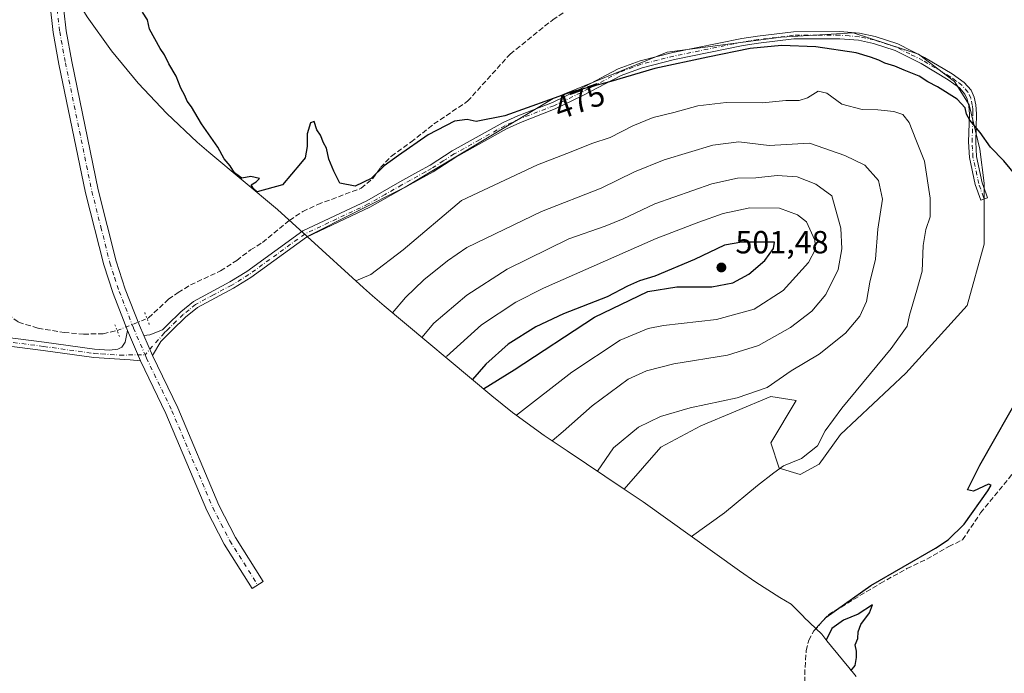
# Model space of a CAD drawing. Units: metres. Extents: x 602895 to 605312, y 4645933 to 4648254.
# Drawn here: x 603175 to 603484, y 4647884 to 4648089 of the extents above; entities that cross this region are included whole.
import ezdxf
from ezdxf.enums import TextEntityAlignment as Align

# ---------------------------------------------------------------- set-up
doc = ezdxf.new("R2010")
doc.units = ezdxf.units.M
doc.header["$MEASUREMENT"] = 0
for name, pattern in [('DGN Style 3', [2.307223458686699, 1.648016756204785, -0.6592067024819142]), ('DGN Style 4', [2.6384748266838614, 1.318413404963828, -0.6592067024819142, 0.001648016756204785, -0.6592067024819142]), ('DGN Style 5', [1.1536117293433497, 0.4944050268614355, -0.6592067024819142])]:
    doc.linetypes.add(name, pattern=pattern)
for name, color, linetype, lineweight in [('Camino Cxs', 7, 'Continuous', 0), ('Camino eje', 30, 'DGN Style 4', 13), ('Conducción de agua lineal', 4, 'DGN Style 3', 0), ('Corriente artificial lineal', 4, 'DGN Style 3', 13), ('Corriente artificial lineal oculto', 135, 'DGN Style 4', 13), ('Cultivos herbáceos CxS', 92, 'Continuous', 0), ('Curva de nivel maestra', 30, 'Continuous', 30), ('Curva de nivel normal', 30, 'Continuous', 0), ('Matorral CxS', 135, 'Continuous', 0), ('Pista no pavimentada Cxs', 111, 'Continuous', 0), ('Pista no pavimentada eje', 91, 'DGN Style 4', 0), ('Puente lineal', 2, 'DGN Style 5', 0), ('Punto de cota en terreno', 7, 'Continuous', 0), ('Rótulo de curva de nivel directora', 7, 'Continuous', 0), ('Rótulo de punto de cota en terreno', 7, 'Continuous', 0)]:
    doc.layers.add(name, color=color, linetype=linetype, lineweight=lineweight)
doc.styles.add('Style-Arial', font='txt')

# ---------------------------------------------------------------- blocks, each defined once
blk = doc.blocks.new('5PATER')
at = {"layer": 'Conducción de agua lineal', "linetype": 'Continuous', "lineweight": 0}
h = blk.add_hatch(color=51, dxfattribs=at)
edge = h.paths.add_edge_path()
edge.add_ellipse((0, 0), major_axis=(-0.1095731443231308, -0.1110710700762829), ratio=0.9994222409660322, start_angle=0, end_angle=360)

msp = doc.modelspace()

# ---------------------------------------------------------------- linework, layer by layer
at = {"layer": 'Camino Cxs', "color": 7, "linetype": 'Continuous', "lineweight": 0, "extrusion": (-0.009361139533348644, 0.02163767045270597, 0.9997220515143284), "elevation": 95404.20680687942, "flags": 128}
msp.add_lwpolyline([(-2399174.718983331, -4025227.867941413), (-2399174.718983332, -4025238.22176606)], dxfattribs=at)
at = {"layer": 'Camino Cxs', "color": 7, "linetype": 'Continuous', "lineweight": 0, "extrusion": (-0.008313993361501633, 0.01921802540238378, 0.9997807484713928), "elevation": 84789.31842130862, "flags": 128}
msp.add_lwpolyline([(-2399120.342020749, -4025507.194796064), (-2399120.342020749, -4025500.394192123)], dxfattribs=at)
at = {"layer": 'Camino Cxs', "color": 7, "linetype": 'Continuous', "lineweight": 0}
msp.add_polyline3d([(603216.8701, 4647983.460100001, 479.5004000000045), (603214.1705, 4647989.700300001, 479.357999999993), (603216.1001000004, 4647989.880100001, 479.295299999998), (603219.9901000002, 4647991.4801, 479.1581000000006), (603221.4700999996, 4647992.950099999, 479.0570000000008), (603225.7401000002, 4647997.0601, 478.8644999999961), (603229.7001, 4648000.3301, 478.6613000000071), (603241.1300999997, 4648006.450099999, 478.1119000000036), (603246.4600999998, 4648009.700099999, 477.7709999999934), (603263.9901000002, 4648022.440099999, 477.1919999999955), (603283.9501, 4648031.870100001, 476.4275000000052), (603294.3701, 4648037.800100001, 476.0388999999996), (603299.9700999996, 4648040.890100001, 475.8772000000026), (603303.7801000001, 4648043.0001, 475.7918000000063), (603310.7600999996, 4648047.4901, 475.4796000000061), (603326.6801000005, 4648056.380100001, 475.5519000000059), (603331.2200999996, 4648058.460100001, 475.2320000000037), (603342.1201, 4648062.6801, 475.1967000000004), (603350.4501, 4648066.6801, 475.0457000000025), (603362.6801000005, 4648073.1501, 474.553700000004), (603369.5701000001, 4648075.6801, 474.475900000005), (603379.8101000005, 4648078.2601, 474.3589000000065), (603401.3800999997, 4648082.670100001, 474.2400999999954), (603406.3201000001, 4648083.440099999, 474.2387000000017), (603417.5500999996, 4648084.790100001, 474.1864999999962), (603432.1300999997, 4648084.870100001, 473.9121000000014), (603438.2600999996, 4648084.3301, 473.8481000000029), (603443.1501000002, 4648083.300100001, 473.795499999993), (603450.2801000001, 4648080.9801, 473.8159000000014), (603458.6201, 4648076.7601, 473.8276999999944), (603467.2801000001, 4648071.6601, 473.8681999999972), (603471.0301000001, 4648068.9101, 473.9355999999971), (603473.1601, 4648066.530099999, 474.0007999999943), (603474.1201, 4648064.340100001, 474.1677999999956), (603474.6700999998, 4648061.9301, 474.3533000000025), (603474.8901000004, 4648059.050100001, 474.5622000000003), (603474.6201, 4648050.3201, 475.2139000000025), (603474.8800999997, 4648045.720100001, 475.5121999999974), (603476.6501000002, 4648037.540100001, 475.8549000000058), (603477.8601000002, 4648034.040100001, 475.8824000000022), (603478.3000999996, 4648032.7501, 475.9229999999953), (603476.1801000005, 4648032.020099999, 476.3173999999999), (603474.4901000002, 4648036.9301, 476.2832000000053), (603472.6501000002, 4648045.420100001, 475.8306000000011), (603472.3701, 4648050.290100001, 475.4955000000046), (603472.6401000004, 4648059.0001, 474.8276999999944), (603472.4501, 4648061.590100001, 474.6345000000001), (603471.9801000003, 4648063.640100001, 474.4844000000012), (603471.2500999998, 4648065.300100001, 474.3625000000029), (603469.5100999996, 4648067.2401, 474.2816000000021), (603466.0401, 4648069.790100001, 474.2488000000012), (603457.5401, 4648074.800100001, 474.1937000000034), (603449.4200999998, 4648078.9001, 474.1970000000001), (603442.5701000001, 4648081.130100001, 474.2669000000024), (603437.9301000005, 4648082.110099999, 474.2871000000014), (603432.0401, 4648082.620100001, 474.2124999999942), (603417.6901000004, 4648082.550100001, 474.5751000000019), (603406.6201, 4648081.220100001, 474.9622999999993), (603401.7701000003, 4648080.470100001, 475.0663999999961), (603380.3101000005, 4648076.0701, 475.0736000000034), (603370.2301000003, 4648073.540100001, 474.8527000000031), (603363.5900999998, 4648071.100099999, 475.1229000000022), (603351.4600999998, 4648064.6801, 475.5010000000038), (603343.0100999996, 4648060.620100001, 475.8546999999963), (603332.0900999998, 4648056.390100001, 475.9260000000068), (603327.6901000004, 4648054.380100001, 476.5718000000052), (603311.9101, 4648045.5601, 475.9858999999997), (603304.7301000003, 4648040.950099999, 476.321100000001), (603295.4401000004, 4648035.840100001, 476.2416999999987), (603284.9801000003, 4648029.880100001, 476.6662000000069), (603265.1401000004, 4648020.5101, 477.3769999999931), (603247.7100999998, 4648007.8301, 478.0475000000006), (603242.2500999998, 4648004.5001, 478.3675999999978), (603230.9501, 4647998.460100001, 478.8503999999957), (603227.2401000002, 4647995.390100001, 478.9881000000024), (603223.0401, 4647991.340100001, 479.1581000000006), (603221.1300999997, 4647989.460100001, 479.2562999999937), (603219.4901000002, 4647987.840100001, 479.3503999999957)], close=True, dxfattribs=at)
for points in [[(603214.1705, 4647989.700300001, 479.357999999993), (603216.1001000004, 4647989.880100001, 479.295299999998), (603219.9901000002, 4647991.4801, 479.1581000000006), (603221.4700999996, 4647992.950099999, 479.0570000000008), (603225.7401000002, 4647997.0601, 478.8644999999961), (603229.7001, 4648000.3301, 478.6613000000071), (603241.1300999997, 4648006.450099999, 478.1119000000036), (603246.4600999998, 4648009.700099999, 477.7709999999934), (603263.9901000002, 4648022.440099999, 477.1919999999955), (603283.9501, 4648031.870100001, 476.4275000000052), (603294.3701, 4648037.800100001, 476.0388999999996), (603299.9700999996, 4648040.890100001, 475.8772000000026), (603303.7801000001, 4648043.0001, 475.7918000000063), (603310.7600999996, 4648047.4901, 475.4796000000061), (603326.6801000005, 4648056.380100001, 475.5519000000059), (603331.2200999996, 4648058.460100001, 475.2320000000037), (603342.1201, 4648062.6801, 475.1967000000004), (603350.4501, 4648066.6801, 475.0457000000025), (603362.6801000005, 4648073.1501, 474.553700000004), (603369.5701000001, 4648075.6801, 474.475900000005), (603379.8101000005, 4648078.2601, 474.3589000000065), (603401.3800999997, 4648082.670100001, 474.2400999999954), (603406.3201000001, 4648083.440099999, 474.2387000000017), (603417.5500999996, 4648084.790100001, 474.1864999999962), (603432.1300999997, 4648084.870100001, 473.9121000000014), (603438.2600999996, 4648084.3301, 473.8481000000029), (603443.1501000002, 4648083.300100001, 473.795499999993), (603450.2801000001, 4648080.9801, 473.8159000000014), (603458.6201, 4648076.7601, 473.8276999999944), (603467.2801000001, 4648071.6601, 473.8681999999972), (603471.0301000001, 4648068.9101, 473.9355999999971), (603473.1601, 4648066.530099999, 474.0007999999943), (603474.1201, 4648064.340100001, 474.1677999999956), (603474.6700999998, 4648061.9301, 474.3533000000025), (603474.8901000004, 4648059.050100001, 474.5622000000003), (603474.6201, 4648050.3201, 475.2139000000025), (603474.8800999997, 4648045.720100001, 475.5121999999974), (603476.6501000002, 4648037.540100001, 475.8549000000058), (603477.8601000002, 4648034.040100001, 475.8824000000022), (603478.3000999996, 4648032.7501, 475.9229999999953), (603476.1801000005, 4648032.020099999, 476.3173999999999), (603474.4901000002, 4648036.9301, 476.2832000000053), (603472.6501000002, 4648045.420100001, 475.8306000000011), (603472.3701, 4648050.290100001, 475.4955000000046), (603472.6401000004, 4648059.0001, 474.8276999999944), (603472.4501, 4648061.590100001, 474.6345000000001), (603471.9801000003, 4648063.640100001, 474.4844000000012), (603471.2500999998, 4648065.300100001, 474.3625000000029), (603469.5100999996, 4648067.2401, 474.2816000000021), (603466.0401, 4648069.790100001, 474.2488000000012), (603457.5401, 4648074.800100001, 474.1937000000034), (603449.4200999998, 4648078.9001, 474.1970000000001), (603442.5701000001, 4648081.130100001, 474.2669000000024), (603437.9301000005, 4648082.110099999, 474.2871000000014), (603432.0401, 4648082.620100001, 474.2124999999942), (603417.6901000004, 4648082.550100001, 474.5751000000019), (603406.6201, 4648081.220100001, 474.9622999999993), (603401.7701000003, 4648080.470100001, 475.0663999999961), (603380.3101000005, 4648076.0701, 475.0736000000034), (603370.2301000003, 4648073.540100001, 474.8527000000031), (603363.5900999998, 4648071.100099999, 475.1229000000022), (603351.4600999998, 4648064.6801, 475.5010000000038), (603343.0100999996, 4648060.620100001, 475.8546999999963), (603332.0900999998, 4648056.390100001, 475.9260000000068), (603327.6901000004, 4648054.380100001, 476.5718000000052), (603311.9101, 4648045.5601, 475.9858999999997), (603304.7301000003, 4648040.950099999, 476.321100000001), (603295.4401000004, 4648035.840100001, 476.2416999999987), (603284.9801000003, 4648029.880100001, 476.6662000000069), (603265.1401000004, 4648020.5101, 477.3769999999931), (603247.7100999998, 4648007.8301, 478.0475000000006), (603242.2500999998, 4648004.5001, 478.3675999999978), (603230.9501, 4647998.460100001, 478.8503999999957), (603227.2401000002, 4647995.390100001, 478.9881000000024), (603223.0401, 4647991.340100001, 479.1581000000006), (603221.1300999997, 4647989.460100001, 479.2562999999937), (603219.4901000002, 4647987.840100001, 479.3503999999957), (603216.8701, 4647983.460100001, 479.5004000000045)], [(603170.7600999996, 4647989.1601, 481.9513000000007), (603182.9901000002, 4647987.590100001, 480.9443000000028), (603198.7701000003, 4647985.4001, 479.9042999999947), (603203.4001000002, 4647985.100099999, 479.7050000000018), (603206.0401, 4647985.470100001, 479.6456000000035), (603207.3000999996, 4647986.0601, 479.6080999999977), (603208.3000999996, 4647987.620100001, 479.5541999999987), (603209.0401, 4647991.2501, 479.3610999999946), (603213.1501000002, 4647981.7501, 479.6052000000054), (603209.9200999998, 4647982.030099999, 479.6451999999991), (603198.5001999997, 4647982.7601, 479.9634999999981), (603182.6402000004, 4647984.960100001, 480.9550000000018), (603170.4301000005, 4647986.530099999, 481.9085999999952)], [(603170.7600999996, 4647989.1601, 481.9513000000007), (603182.9901000002, 4647987.590100001, 480.9443000000028), (603198.7701000003, 4647985.4001, 479.9042999999947), (603203.4001000002, 4647985.100099999, 479.7050000000018), (603206.0401, 4647985.470100001, 479.6456000000035), (603207.3000999996, 4647986.0601, 479.6080999999977), (603208.3000999996, 4647987.620100001, 479.5541999999987), (603209.0401, 4647991.2501, 479.3610999999946)], [(603213.1501000002, 4647981.7501, 479.6052000000054), (603209.9200999998, 4647982.030099999, 479.6451999999991), (603198.5001999997, 4647982.7601, 479.9634999999981), (603182.6402000004, 4647984.960100001, 480.9550000000018), (603170.4301000005, 4647986.530099999, 481.9085999999952)]]:
    msp.add_polyline3d(points, dxfattribs=at)
at = {"layer": 'Camino eje', "color": 30, "linetype": 'DGN Style 4', "lineweight": 13}
for points in [[(603477.2401000002, 4648032.3851, 476.0629000000045), (603477.0201000003, 4648033.030099999, 476.0733000000037), (603476.1750999996, 4648035.485099999, 476.0829999999987), (603475.5701000001, 4648037.235099999, 476.0660999999964), (603473.7651000004, 4648045.5701, 475.6705999999977), (603473.6250999998, 4648048.005100001, 475.5026999999973), (603473.4951, 4648050.3051, 475.3456000000006), (603473.7651000004, 4648059.0251, 474.6949000000022), (603473.6700999998, 4648060.3201, 474.599000000002), (603473.5601000005, 4648061.7601, 474.492499999993), (603473.0500999996, 4648063.9901, 474.3111000000063), (603472.2050999999, 4648065.915100001, 474.1622000000062), (603470.2701000003, 4648068.075099999, 474.0969000000041), (603468.3951000003, 4648069.450099999, 474.0957000000053), (603466.6601, 4648070.725099999, 474.0555000000023), (603458.0800999999, 4648075.780099999, 474.0059000000037), (603454.0201000003, 4648077.8301, 474.0212999999931), (603449.8501000004, 4648079.940099999, 474.0032000000065), (603442.8601000002, 4648082.215100001, 473.9676000000036), (603438.0950999996, 4648083.220100001, 473.9893000000012), (603435.0301000001, 4648083.4901, 474.0286000000052), (603432.0850999998, 4648083.745100001, 474.0620000000054), (603424.9101, 4648083.710100001, 474.3334999999934), (603417.6201, 4648083.670100001, 474.3803000000044), (603406.4700999996, 4648082.3301, 474.440499999997), (603404.0450999998, 4648081.9551, 474.5522999999957), (603401.5751, 4648081.5701, 474.6252999999998), (603390.7901, 4648079.3651, 474.5671000000002), (603380.0601000005, 4648077.165100001, 474.6021000000038), (603375.0201000003, 4648075.9001, 474.7479000000022), (603369.9001000002, 4648074.610099999, 474.6612000000023), (603363.1350999996, 4648072.1251, 474.7599000000046), (603350.9550999999, 4648065.6801, 475.2681000000011), (603342.5651000004, 4648061.6501, 475.5065000000032), (603331.6551000001, 4648057.425100001, 475.4143999999943), (603329.4550999999, 4648056.420100001, 475.747000000003), (603327.1851000005, 4648055.380100001, 476.0466000000015), (603319.2251000004, 4648050.9351, 475.6633000000002), (603311.3350999998, 4648046.5251, 475.7241000000067), (603307.9451000001, 4648044.345100001, 475.9406000000017), (603304.2550999997, 4648041.975099999, 476.0065000000032), (603302.3501000004, 4648040.920100001, 475.9219000000012), (603297.7050999999, 4648038.3651, 475.9902000000002), (603294.9051000001, 4648036.8201, 476.126099999994), (603289.6951000001, 4648033.8551, 476.2963000000018), (603284.4650999998, 4648030.8751, 476.5400999999983), (603264.5651000004, 4648021.475099999, 477.2780999999959), (603255.8000999996, 4648015.1051, 477.501099999994), (603247.0850999998, 4648008.765100001, 477.909799999994), (603241.6901000004, 4648005.475099999, 478.2379999999976), (603236.0401, 4648002.4551, 478.5380000000005), (603230.3251, 4647999.395099999, 478.7544999999955), (603228.3450999996, 4647997.7601, 478.8644999999961), (603226.4901000002, 4647996.225099999, 478.9268000000012), (603224.3551000003, 4647994.170100001, 479.0148999999947), (603222.2550999997, 4647992.145099999, 479.1098999999958), (603221.5151000004, 4647991.4101, 479.1526000000013), (603220.5601000005, 4647990.470100001, 479.2072000000044), (603214.5549, 4647983.6569, 479.5519999999961)], [(603170.5950999996, 4647987.845100001, 481.923299999995), (603182.8151000004, 4647986.2751, 480.9505999999965), (603198.6350999996, 4647984.0801, 479.934500000003), (603200.9501, 4647983.9301, 479.8292999999976), (603206.6601, 4647983.565099999, 479.6818000000058), (603214.5549, 4647983.6569, 479.5519999999961)]]:
    msp.add_polyline3d(points, dxfattribs=at)
at = {"layer": 'Corriente artificial lineal', "color": 4, "linetype": 'DGN Style 3', "lineweight": 13}
for points in [[(603215.1870999997, 4647995.014900001, 478.6873000000051), (603215.6601, 4647995.210100001, 478.5994000000064), (603221.9401000004, 4648001.030099999, 477.7051999999967), (603224.9101, 4648003.140100001, 477.6731), (603228.7801000001, 4648005.5101, 477.5381000000052), (603238.1801000005, 4648009.920100001, 477.1132999999973), (603243.3000999996, 4648013.1801, 476.8990000000049), (603247.5800999999, 4648016.5101, 476.5421999999963), (603251.2901, 4648018.770099999, 476.0825999999943), (603259.7600999996, 4648025.7401, 475.6392999999953), (603263.9600999998, 4648028.520099999, 475.5812000000006), (603268.6101000002, 4648030.710100001, 475.5751000000019), (603282.2401000002, 4648035.8101, 475.1153999999952), (603285.9101, 4648038.890100001, 474.9588999999978), (603288.3000999996, 4648042.2601, 474.6542000000045), (603291.6801000005, 4648045.860099999, 474.5620000000054), (603297.8101000005, 4648050.2301, 474.5268000000069), (603305.0000999998, 4648055.920100001, 474.298299999995), (603315.5100999996, 4648063.0101, 473.9250999999931), (603328.8800999997, 4648077.8201, 472.9611000000005), (603342.1901000004, 4648088.530099999, 472.4401000000071), (603349.2301000003, 4648093.220100001, 472.3660999999993)], [(603156.6101000002, 4648000.7401, 482.8525999999983), (603161.5800999999, 4648000.920100001, 482.8303000000015), (603164.1801000005, 4648000.5101, 482.6784000000043), (603167.8901000004, 4647999.020099999, 482.3983000000007), (603174.9801000003, 4647993.850099999, 481.570000000007), (603181.0601000005, 4647991.9801, 480.8570999999939), (603189.1901000004, 4647990.640100001, 480.405700000003), (603195.3101000005, 4647990.1501, 480.1293000000006), (603201.4401000004, 4647990.210100001, 479.5252000000037), (603205.8245000001, 4647991.241699999, 479.272299999997)], [(603421.1001000004, 4647876.590100001, 475.6340999999957), (603421.1801000005, 4647885.800100001, 476.1404000000039), (603421.5401, 4647891.040100001, 476.4434999999939), (603422.3300999999, 4647894.270099999, 476.5017999999982), (603423.9401000004, 4647897.190099999, 476.3423000000039), (603428.5000999998, 4647902.300100001, 476.3080999999948), (603444.7401000002, 4647912.0801, 475.6864999999962), (603453.0800999999, 4647916.720100001, 475.5442000000039), (603459.3000999996, 4647919.670100001, 475.1252999999998), (603466.1901000004, 4647923.610099999, 474.8739999999962), (603470.5100999996, 4647925.7501, 474.6812999999966), (603476.1601, 4647934.1601, 474.6416000000027), (603487.2100999998, 4647947.640100001, 474.5829999999987)]]:
    msp.add_polyline3d(points, dxfattribs=at)
at = {"layer": 'Corriente artificial lineal oculto', "color": 135, "linetype": 'DGN Style 4', "lineweight": 13, "extrusion": (-0.3543721133487915, 0.911611768684027, 0.208289194336844), "elevation": 4023504.021102874, "flags": 128}
msp.add_lwpolyline([(-2246274.918122017, -856355.3372972611), (-2246276.151970279, -856355.3957799452), (-2246285.011674237, -856355.9354156215)], dxfattribs=at)
at = {"layer": 'Cultivos herbáceos CxS', "color": 92, "linetype": 'Continuous', "lineweight": 0}
for points in [[(603156.3466999996, 4648146.113299999, 479.0706999999966), (603181.2021000005, 4648115.605699999, 478.1408999999985), (603187.9127000002, 4648103.516100001, 477.9262000000017), (603189.5749000004, 4648100.5801, 477.7127000000037), (603196.4861000003, 4648089.4661, 477.0834000000032), (603204.1092999997, 4648078.8277, 476.6215999999986), (603212.4121000003, 4648068.710899999, 476.0757000000012), (603221.3586999997, 4648059.158700001, 476.1193000000058), (603230.9108999996, 4648050.212099999, 475.8429999999935), (603234.5481000004, 4648047.0987, 475.6276999999973), (603255.9935, 4648029.181299999, 475.0460000000021), (603265.3189000003, 4648020.684699999, 477.0518000000012)], [(603437.2357000001, 4647882.9967, 474.820200000002), (603436.3421, 4647883.9509, 474.8476999999984), (603428.0393000003, 4647894.067700001, 475.4317000000011), (603426.4436999997, 4647896.176100001, 475.7972000000009), (603420.8586999997, 4647901.548699999, 476.8910000000033), (603420.7917, 4647901.615700001, 476.8965000000026), (603416.8627000004, 4647905.5485, 477.1733999999997), (603413.3174999999, 4647907.695499999, 477.2810999999929), (603405.8059, 4647912.476100001, 477.8000999999931), (603400.6914999997, 4647916.0097, 478.3135000000038), (603370.4817000004, 4647937.582900001, 482.0553999999975), (603364.5752999998, 4647941.566099999, 483.2498000000051), (603376.0411, 4647954.758099999, 483.6478000000062), (603388.6089000005, 4647961.3727, 483.9198000000034), (603410.4369000001, 4647970.633099999, 484.8831999999966), (603418.3744999999, 4647969.3101, 483.293399999995), (603410.4369000001, 4647956.080900001, 482.1015999999945), (603413.0828999998, 4647948.1435, 480.5721999999951), (603419.6974999999, 4647946.1591, 479.5696000000025), (603425.6505000005, 4647949.4663, 479.4107999999979), (603432.2651000004, 4647958.726700001, 479.3622999999934), (603452.7704999996, 4647977.9091, 478.2513999999938), (603471.9527000004, 4647999.0759, 477.203999999998), (603477.2445, 4648018.258099999, 476.8003000000026), (603477.2445, 4648037.440500001, 475.8315000000002), (603475.9215000002, 4648048.0239, 475.289300000004), (603472.6142999995, 4648061.9145, 474.5179000000062), (603467.9839000005, 4648069.190500001, 473.9768999999943), (603456.7390999999, 4648077.7895, 473.7057000000059), (603436.2339000005, 4648084.404100001, 473.6879999999946), (603413.7443000004, 4648083.0811, 474.0766000000004), (603378.0255000005, 4648078.4509, 473.9793999999966), (603342.3066999996, 4648063.8989, 474.7954000000027), (603296.0044999998, 4648036.117500001, 476.0255000000034), (603265.3189000003, 4648020.684699999, 477.0518000000012), (603255.9935, 4648029.181299999, 475.0460000000021), (603234.5481000004, 4648047.0987, 475.6276999999973), (603230.9108999996, 4648050.212099999, 475.8429999999935), (603221.3586999997, 4648059.158700001, 476.1193000000058), (603212.4121000003, 4648068.710899999, 476.0757000000012), (603204.1092999997, 4648078.8277, 476.6215999999986), (603196.4861000003, 4648089.4661, 477.0834000000032)], [(603364.5752999998, 4647941.566099999, 483.2498000000051), (603376.0411, 4647954.758099999, 483.6478000000062), (603388.6089000005, 4647961.3727, 483.9198000000034), (603410.4369000001, 4647970.633099999, 484.8831999999966), (603418.3744999999, 4647969.3101, 483.293399999995), (603410.4369000001, 4647956.080900001, 482.1015999999945), (603413.0828999998, 4647948.1435, 480.5721999999951), (603419.6974999999, 4647946.1591, 479.5696000000025), (603425.6505000005, 4647949.4663, 479.4107999999979), (603432.2651000004, 4647958.726700001, 479.3622999999934), (603452.7704999996, 4647977.9091, 478.2513999999938), (603471.9527000004, 4647999.0759, 477.203999999998), (603477.2445, 4648018.258099999, 476.8003000000026), (603477.2445, 4648037.440500001, 475.8315000000002), (603475.9215000002, 4648048.0239, 475.289300000004), (603472.6142999995, 4648061.9145, 474.5179000000062), (603467.9839000005, 4648069.190500001, 473.9768999999943), (603456.7390999999, 4648077.7895, 473.7057000000059), (603436.2339000005, 4648084.404100001, 473.6879999999946), (603413.7443000004, 4648083.0811, 474.0766000000004), (603378.0255000005, 4648078.4509, 473.9793999999966), (603342.3066999996, 4648063.8989, 474.7954000000027), (603296.0044999998, 4648036.117500001, 476.0255000000034), (603265.3189000003, 4648020.684699999, 477.0518000000012)], [(603364.5752999998, 4647941.566099999, 483.2498000000051), (603370.4817000004, 4647937.582900001, 482.0553999999975), (603400.6914999997, 4647916.0097, 478.3135000000038), (603405.8059, 4647912.476100001, 477.8000999999931), (603413.3174999999, 4647907.695499999, 477.2810999999929), (603416.8627000004, 4647905.5485, 477.1733999999997), (603420.7917, 4647901.615700001, 476.8965000000026), (603420.8586999997, 4647901.548699999, 476.8910000000033), (603426.4436999997, 4647896.176100001, 475.7972000000009), (603428.0393000003, 4647894.067700001, 475.4317000000011), (603436.3421, 4647883.9509, 474.8476999999984), (603437.2357000001, 4647882.9967, 474.820200000002)]]:
    msp.add_polyline3d(points, dxfattribs=at)
at = {"layer": 'Curva de nivel maestra', "color": 30, "linetype": 'Continuous', "lineweight": 30, "flags": 128}
for points, elevation in [([(603488.8200000003, 4648037.840100001), (603483.4199999999, 4648044.360099999), (603479.2800000003, 4648048.640100001), (603475.9699999997, 4648053.2501), (603472.8200000003, 4648057.110099999), (603471.7199999997, 4648059.0101), (603471.3300000001, 4648060.950099999), (603468.8399999999, 4648063.700099999), (603462.6699999999, 4648067.5801), (603459.6399999997, 4648069.1601), (603456.9600000001, 4648070.920100001), (603452.2400000002, 4648072.720100001), (603449.2599999999, 4648074.0001), (603446.1399999997, 4648074.960100001), (603444.2599999999, 4648075.890100001), (603441.6500000004, 4648076.790100001), (603437.2400000002, 4648078.1801), (603424.5999999996, 4648080.100099999), (603413.7800000003, 4648080.530099999), (603403.9600000001, 4648079.550100001), (603390.7400000002, 4648076.8101), (603374.1900000004, 4648073.280099999), (603360.3499999996, 4648069.220100001), (603348.1799999997, 4648065.970100001), (603327.1699999999, 4648058.520099999), (603318.2400000002, 4648056.690099999), (603315.3799999999, 4648057.3101), (603311.4000000004, 4648056.8301), (603303.2000000002, 4648052.4901), (603293.9100000003, 4648046.0101), (603289.4199999999, 4648042.850099999), (603285.4000000004, 4648038.860099999), (603280.3600000005, 4648036.4001), (603275.5300000003, 4648037.420100001), (603273.6900000004, 4648041.110099999), (603272.0599999996, 4648044.940099999), (603271.4100000003, 4648048.350099999), (603270.4100000003, 4648050.030099999), (603269.4900000002, 4648052.450099999), (603268.3899999997, 4648054.100099999), (603267.5199999996, 4648056.6801), (603266.3899999997, 4648056.3101), (603265.2699999996, 4648052.880100001), (603265.3200000003, 4648048.880100001), (603264.6399999997, 4648045.3101), (603263.2699999996, 4648043.5601), (603257.5899999999, 4648036.880100001), (603249.6399999997, 4648034.640100001), (603248.4400000004, 4648035.800100001), (603247.8099999996, 4648036.860099999), (603249.3600000005, 4648037.790100001), (603250.4199999999, 4648038.8201), (603247.6299999999, 4648039.470100001), (603244.9000000004, 4648038.9301), (603242.5800000001, 4648040.590100001), (603241.1600000003, 4648042.8101), (603239.3200000003, 4648045.020099999), (603237.3799999999, 4648048.710100001), (603232.2699999996, 4648056.0001), (603229.0800000001, 4648061.3101), (603227.75, 4648063.050100001), (603227.0700000003, 4648064.860099999), (603225.7300000006, 4648067.1601), (603224.3399999999, 4648070.880100001), (603221.9600000001, 4648074.7401), (603220.6600000003, 4648077.600099999), (603219.3300000001, 4648079.550100001), (603215.9400000004, 4648085.5701), (603215.29, 4648088.540100001), (603213.7999999998, 4648090.9001)], 475), ([(603320.4800000006, 4647973.0101), (603330.0999999996, 4647978.950099999), (603355.2599999999, 4647995.460100001), (603371.9600000001, 4648003.4301), (603381.0199999996, 4648004.890100001), (603391.9600000001, 4648004.9101), (603398.5999999996, 4648006.1801), (603403.6100000005, 4648008.950099999), (603408.5700000003, 4648013.190099999), (603411.2699999996, 4648016.9001), (603411.6299999999, 4648018.9101), (603401.3899999997, 4648018.950099999), (603395.9400000004, 4648017.9901), (603386.5800000001, 4648013.540100001), (603374.1699999999, 4648008.3101), (603369.3200000003, 4648006.8301), (603365.5899999999, 4648005.170100001), (603359.2599999999, 4648001.800100001), (603345.5700000003, 4647996.460100001), (603336.8600000005, 4647992.370100001), (603328.2400000002, 4647986.950099999), (603321.2599999999, 4647980.770099999), (603317.04, 4647975.890100001)], 500), ([(603424.5800000001, 4647897.970100001), (603427.7999999998, 4647901.530099999), (603441.75, 4647911.460100001), (603462, 4647923.170100001), (603466.04, 4647925.7601), (603470.9699999997, 4647930.640100001), (603478.4000000004, 4647941.100099999), (603479.4299999997, 4647942.860099999), (603478.5999999996, 4647943.170100001), (603473.8799999999, 4647940.9801), (603472.0599999996, 4647941.340100001), (603475.8799999999, 4647949.110099999), (603489.5499999998, 4647973.100099999)], 475), ([(603435.5700000003, 4647884.770099999), (603436.8499999996, 4647886.390100001), (603437.2699999996, 4647888.880100001), (603437.3200000003, 4647890.880100001), (603436.8799999999, 4647892.880100001), (603437.7100000001, 4647894.880100001), (603437.7699999996, 4647896.880100001), (603438.6500000004, 4647899.210100001), (603441.3700000001, 4647902.890100001), (603442.3099999996, 4647905.390100001), (603437.8499999996, 4647902.4301), (603433.1900000004, 4647900.630100001), (603429.5899999999, 4647897.960100001), (603427.8300000001, 4647894.3301)], 475)]:
    msp.add_lwpolyline(points, dxfattribs=dict(at, elevation=elevation))
at = {"layer": 'Curva de nivel normal', "color": 30, "linetype": 'Continuous', "lineweight": 0, "flags": 128}
for points, elevation in [([(603385.5999999996, 4647926.780099999), (603395.9299999997, 4647934.220100001), (603406.3099999996, 4647942.7501), (603411.4299999997, 4647946.7301), (603414.4400000004, 4647948.880100001), (603420.1299999999, 4647951.210100001), (603425.0599999996, 4647955.130100001), (603427.5300000003, 4647959.890100001), (603432.6600000003, 4647966.9001), (603448.1699999999, 4647985.600099999), (603453.1299999999, 4647992.620100001), (603453.9299999997, 4647996.100099999), (603456.2199999997, 4648003.850099999), (603457.8499999996, 4648009.880100001), (603458.1699999999, 4648017.880100001), (603458.9900000002, 4648022.880100001), (603460.3099999996, 4648026.880100001), (603460.3700000001, 4648032.7401), (603458.5700000003, 4648044.3101), (603455.8899999997, 4648051.110099999), (603453.8099999996, 4648056.420100001), (603451.7699999996, 4648058.880100001), (603448.9699999997, 4648059.780099999), (603443.9299999997, 4648060.360099999), (603439.0599999996, 4648060.440099999), (603432.75, 4648062.140100001), (603428.0599999996, 4648065.5601), (603425.2699999996, 4648066.2401), (603421.9600000001, 4648064.100099999), (603419.3700000001, 4648063.2301), (603415.1900000004, 4648063.2401), (603407.8499999996, 4648062.5701), (603396.5, 4648062.600099999), (603387.6500000004, 4648061.590100001), (603380.1200000001, 4648059.460100001), (603373.6399999997, 4648057.9301), (603367.2599999999, 4648055.3301), (603360.1500000004, 4648051.670100001), (603354.4900000002, 4648049.780099999), (603348, 4648047.1801), (603337.4800000006, 4648043.0801), (603313.5899999999, 4648031.9801), (603295.4199999999, 4648016.540100001), (603285.2599999999, 4648008.8301), (603280.5300000003, 4648006.8201)], 480), ([(603356.2400000002, 4647947.1801), (603361.2699999996, 4647954.4901), (603369.0899999999, 4647960.9801), (603375.9199999999, 4647964.350099999), (603385.2599999999, 4647967.020099999), (603399.9199999999, 4647970.170100001), (603409.3700000001, 4647973.420100001), (603416.8200000003, 4647978.610099999), (603425.5999999996, 4647983.8301), (603433.8700000001, 4647990.470100001), (603438.3600000005, 4647995.780099999), (603440.4000000004, 4648000.350099999), (603441.4600000001, 4648006.4001), (603443.2699999996, 4648013.550100001), (603444, 4648022.950099999), (603445.4500000002, 4648032.390100001), (603444.2300000006, 4648038.1801), (603439.9299999997, 4648043.020099999), (603433.6399999997, 4648046.0801), (603422.5800000001, 4648049.860099999), (603409.9299999997, 4648049.1801), (603400.4800000006, 4648050.280099999), (603392.3300000001, 4648049.2601), (603377.0999999996, 4648044.720100001), (603367.7599999999, 4648040.920100001), (603357.4100000003, 4648035.790100001), (603338.6699999999, 4648028.5101), (603315.3399999999, 4648017.2301), (603309.2599999999, 4648013.100099999), (603301.8799999999, 4648007.140100001), (603296.0800000001, 4648001.590100001), (603292.0800000001, 4647996.7501)], 485), ([(603342.0499999998, 4647956.7501), (603345.4900000002, 4647959.630100001), (603354.5, 4647967.690099999), (603365.8300000001, 4647976.0701), (603371.54, 4647978.630100001), (603380.1399999997, 4647980.880100001), (603396.9199999999, 4647983.540100001), (603406.5999999996, 4647986.5801), (603416.5999999996, 4647992.190099999), (603423.2699999996, 4647997.340100001), (603427.7000000002, 4648002.5801), (603431.5499999998, 4648010.360099999), (603432.7300000006, 4648016.880100001), (603432.3799999999, 4648023.340100001), (603429.5999999996, 4648033.4301), (603424.6100000005, 4648037.090100001), (603418.7199999997, 4648039.380100001), (603412.4900000002, 4648039.770099999), (603405.75, 4648039.030099999), (603400.0199999996, 4648038.970100001), (603391.9900000002, 4648037.200099999), (603374.1799999997, 4648030.970100001), (603364.2599999999, 4648026.1801), (603358.5899999999, 4648023.9001), (603347.2599999999, 4648019.9801), (603327.9400000004, 4648010.4901), (603315.3399999999, 4648002.340100001), (603304.9400000004, 4647993.5101), (603301.25, 4647989.0801)], 490), ([(603330.8300000001, 4647964.720100001), (603348.2000000002, 4647978.2501), (603363.3399999999, 4647988.2601), (603372.0899999999, 4647991.850099999), (603376.8899999997, 4647992.880100001), (603393.5199999996, 4647994.6801), (603405.2699999996, 4647997.9301), (603414.3499999996, 4648003.8301), (603422.2199999997, 4648012.520099999), (603424.4900000002, 4648016.710100001), (603424.25, 4648019.550100001), (603421.5999999996, 4648025.3101), (603418.8300000001, 4648027.520099999), (603413.2300000006, 4648029.550100001), (603403.9299999997, 4648029.630100001), (603395.5999999996, 4648027.940099999), (603387.9299999997, 4648025.1601), (603374.5999999996, 4648020.0601), (603339.2599999999, 4648004.5101), (603330.6200000001, 4648000.090100001), (603319.9199999999, 4647993.050100001), (603308.9199999999, 4647983.1601)], 495)]:
    msp.add_lwpolyline(points, dxfattribs=dict(at, elevation=elevation))
at = {"layer": 'Matorral CxS', "color": 135, "linetype": 'Continuous', "lineweight": 0}
msp.add_polyline3d([(603364.5752999998, 4647941.566099999, 483.2498000000051), (603346.7061000001, 4647953.6173, 488.9116000000067), (603339.5625, 4647958.4351, 491.9922999999981), (603329.6376999998, 4647965.579299999, 496.7133000000031), (603323.1117000004, 4647970.8073, 499.5766000000004), (603289.3916999997, 4647998.997300001, 483.2212), (603285.8009000003, 4648002.072100001, 481.7090999999928), (603282.9720999999, 4648004.6007, 480.3739999999962), (603265.3189000003, 4648020.684699999, 477.0518000000012), (603296.0044999998, 4648036.117500001, 476.0255000000034), (603342.3066999996, 4648063.8989, 474.7954000000027), (603378.0255000005, 4648078.4509, 473.9793999999966), (603413.7443000004, 4648083.0811, 474.0766000000004), (603436.2339000005, 4648084.404100001, 473.6879999999946), (603456.7390999999, 4648077.7895, 473.7057000000059), (603467.9839000005, 4648069.190500001, 473.9768999999943), (603472.6142999995, 4648061.9145, 474.5179000000062), (603475.9215000002, 4648048.0239, 475.289300000004), (603477.2445, 4648037.440500001, 475.8315000000002), (603477.2445, 4648018.258099999, 476.8003000000026), (603471.9527000004, 4647999.0759, 477.203999999998), (603452.7704999996, 4647977.9091, 478.2513999999938), (603432.2651000004, 4647958.726700001, 479.3622999999934), (603425.6505000005, 4647949.4663, 479.4107999999979), (603419.6974999999, 4647946.1591, 479.5696000000025), (603413.0828999998, 4647948.1435, 480.5721999999951), (603410.4369000001, 4647956.080900001, 482.1015999999945), (603418.3744999999, 4647969.3101, 483.293399999995), (603410.4369000001, 4647970.633099999, 484.8831999999966), (603388.6089000005, 4647961.3727, 483.9198000000034), (603376.0411, 4647954.758099999, 483.6478000000062)], close=True, dxfattribs=at)
for points in [[(603364.5752999998, 4647941.566099999, 483.2498000000051), (603376.0411, 4647954.758099999, 483.6478000000062), (603388.6089000005, 4647961.3727, 483.9198000000034), (603410.4369000001, 4647970.633099999, 484.8831999999966), (603418.3744999999, 4647969.3101, 483.293399999995), (603410.4369000001, 4647956.080900001, 482.1015999999945), (603413.0828999998, 4647948.1435, 480.5721999999951), (603419.6974999999, 4647946.1591, 479.5696000000025), (603425.6505000005, 4647949.4663, 479.4107999999979), (603432.2651000004, 4647958.726700001, 479.3622999999934), (603452.7704999996, 4647977.9091, 478.2513999999938), (603471.9527000004, 4647999.0759, 477.203999999998), (603477.2445, 4648018.258099999, 476.8003000000026), (603477.2445, 4648037.440500001, 475.8315000000002), (603475.9215000002, 4648048.0239, 475.289300000004), (603472.6142999995, 4648061.9145, 474.5179000000062), (603467.9839000005, 4648069.190500001, 473.9768999999943), (603456.7390999999, 4648077.7895, 473.7057000000059), (603436.2339000005, 4648084.404100001, 473.6879999999946), (603413.7443000004, 4648083.0811, 474.0766000000004), (603378.0255000005, 4648078.4509, 473.9793999999966), (603342.3066999996, 4648063.8989, 474.7954000000027), (603296.0044999998, 4648036.117500001, 476.0255000000034), (603265.3189000003, 4648020.684699999, 477.0518000000012)], [(603265.3189000003, 4648020.684699999, 477.0518000000012), (603282.9720999999, 4648004.6007, 480.3739999999962), (603285.8009000003, 4648002.072100001, 481.7090999999928), (603289.3916999997, 4647998.997300001, 483.2212), (603323.1117000004, 4647970.8073, 499.5766000000004), (603329.6376999998, 4647965.579299999, 496.7133000000031), (603339.5625, 4647958.4351, 491.9922999999981), (603346.7061000001, 4647953.6173, 488.9116000000067), (603364.5752999998, 4647941.566099999, 483.2498000000051)]]:
    msp.add_polyline3d(points, dxfattribs=at)
at = {"layer": 'Pista no pavimentada Cxs', "color": 111, "linetype": 'Continuous', "lineweight": 0, "extrusion": (-0.009361139533348644, 0.02163767045270597, 0.9997220515143284), "elevation": 95404.20680687942, "flags": 128}
msp.add_lwpolyline([(-2399174.718983331, -4025227.867941413), (-2399174.718983332, -4025238.22176606)], dxfattribs=at)
at = {"layer": 'Pista no pavimentada Cxs', "color": 111, "linetype": 'Continuous', "lineweight": 0, "extrusion": (-0.008313993361501633, 0.01921802540238378, 0.9997807484713928), "elevation": 84789.31842130862, "flags": 128}
msp.add_lwpolyline([(-2399120.342020749, -4025507.194796064), (-2399120.342020749, -4025500.394192123)], dxfattribs=at)
at = {"layer": 'Pista no pavimentada Cxs', "color": 111, "linetype": 'Continuous', "lineweight": 0}
for points in [[(603209.0401, 4647991.2501, 479.3610999999946), (603204.5301000001, 4648002.8301, 478.9732999999979), (603201.6101000002, 4648011.860099999, 478.8877999999968), (603195.9200999998, 4648034.360099999, 478.5558000000019), (603187.6201, 4648074.6801, 478.2636000000057), (603185.8201000001, 4648084.520099999, 478.2409999999945), (603182.8400999998, 4648110.620100001, 478.1236000000063), (603181.4302000003, 4648127.040100001, 478.1226000000024), (603180.7401000002, 4648139.110099999, 478.1662000000069), (603180.4501999998, 4648150.590100001, 478.1695000000037), (603180.0401, 4648200.550100001, 478.2896000000038), (603181.0201000003, 4648217.920100001, 478.0678000000044), (603181.5202000003, 4648222.9419, 478.088699999993)], [(603184.9201999997, 4648222.991699999, 477.849000000002), (603184.5202000003, 4648219.0801, 477.9196999999986), (603184.4501, 4648217.970100001, 477.9370999999956), (603184.1401000004, 4648200.4801, 478.6855999999971), (603184.5401, 4648150.6601, 477.6869000000006), (603184.8300999999, 4648139.280099999, 477.6735999999946), (603185.5100999996, 4648127.3301, 477.6141999999964), (603186.9101999998, 4648111.030099999, 477.7081000000035), (603189.8701, 4648085.120100001, 477.8592999999965), (603191.6401000004, 4648075.460100001, 477.891300000003), (603199.9101, 4648035.270099999, 478.164300000004), (603205.5401, 4648012.9901, 478.3972000000067), (603208.3902000004, 4648004.210100001, 478.6744999999937), (603212.8300999999, 4647992.800100001, 479.2256000000052), (603214.1705, 4647989.700300001, 479.357999999993)], [(603186.9101999998, 4648111.030099999, 477.7081000000035), (603189.8701, 4648085.120100001, 477.8592999999965), (603191.6401000004, 4648075.460100001, 477.891300000003), (603199.9101, 4648035.270099999, 478.164300000004), (603205.5401, 4648012.9901, 478.3972000000067), (603208.3902000004, 4648004.210100001, 478.6744999999937), (603212.8300999999, 4647992.800100001, 479.2256000000052), (603214.1705, 4647989.700300001, 479.357999999993), (603216.8701, 4647983.460100001, 479.5004000000045), (603224.8400999998, 4647967.0101, 480.0332000000053), (603237.6601, 4647936.630100001, 481.4615999999951), (603242.8701, 4647926.4301, 481.8617999999988), (603251.5301000001, 4647912.720100001, 482.0850999999967), (603248.0601000005, 4647910.540100001, 481.6509999999981), (603239.3000999996, 4647924.4101, 481.4002999999939), (603233.9501, 4647934.9001, 481.0985999999976), (603221.1101000002, 4647965.3201, 479.8172999999952), (603213.1501000002, 4647981.7501, 479.6052000000054), (603209.0401, 4647991.2501, 479.3610999999946), (603204.5301000001, 4648002.8301, 478.9732999999979), (603201.6101000002, 4648011.860099999, 478.8877999999968), (603195.9200999998, 4648034.360099999, 478.5558000000019), (603187.6201, 4648074.6801, 478.2636000000057), (603185.8201000001, 4648084.520099999, 478.2409999999945), (603182.8400999998, 4648110.620100001, 478.1236000000063)], [(603216.8701, 4647983.460100001, 479.5004000000045), (603224.8400999998, 4647967.0101, 480.0332000000053), (603237.6601, 4647936.630100001, 481.4615999999951), (603242.8701, 4647926.4301, 481.8617999999988), (603251.5301000001, 4647912.720100001, 482.0850999999967), (603248.0601000005, 4647910.540100001, 481.6509999999981), (603239.3000999996, 4647924.4101, 481.4002999999939), (603233.9501, 4647934.9001, 481.0985999999976), (603221.1101000002, 4647965.3201, 479.8172999999952), (603213.1501000002, 4647981.7501, 479.6052000000054)]]:
    msp.add_polyline3d(points, dxfattribs=at)
at = {"layer": 'Pista no pavimentada eje', "color": 91, "linetype": 'DGN Style 4', "lineweight": 0}
for points in [[(603183.2203000003, 4648222.9671, 477.9799999999959), (603183.2200999996, 4648222.965100001, 477.9799000000058), (603183.0201000003, 4648221.0101, 477.9858999999997), (603182.7525000004, 4648218.2225, 477.9876999999979), (603182.5800999999, 4648209.200099999, 478.2951999999932), (603182.0900999998, 4648200.515100001, 478.3714000000036), (603182.2950999998, 4648175.5351, 477.9856), (603182.4951, 4648150.6251, 478.0503000000026), (603182.7851, 4648139.1951, 478.0215000000026), (603183.4700999996, 4648127.1851, 477.9244000000036), (603184.8750999998, 4648110.825099999, 477.9177000000054), (603187.8450999996, 4648084.8201, 478.1582999999956), (603189.6300999997, 4648075.0701, 478.0828000000038), (603197.9151, 4648034.815099999, 478.4354000000022), (603200.7301000003, 4648023.675100001, 478.5378000000055), (603203.5751, 4648012.425100001, 478.6828999999998), (603205.0351, 4648007.9101, 478.7451000000001), (603206.4600999998, 4648003.520099999, 478.9052999999985), (603210.9351000005, 4647992.0251, 479.3059000000067), (603214.5549, 4647983.6569, 479.5519999999961)], [(603214.5549, 4647983.6569, 479.5519999999961), (603215.0100999996, 4647982.6051, 479.5671000000002), (603222.9751000004, 4647966.165100001, 479.9429999999993), (603235.8051000005, 4647935.765100001, 481.2727000000014), (603238.4101, 4647930.665100001, 481.5758999999962), (603241.0850999998, 4647925.420100001, 481.6138000000064), (603249.7950999998, 4647911.630100001, 481.8441000000021)]]:
    msp.add_polyline3d(points, dxfattribs=at)
at = {"layer": 'Puente lineal', "color": 2, "linetype": 'DGN Style 5', "lineweight": 0, "extrusion": (-0.04150071336612463, 0.1066544013945379, 0.9934296801753387), "elevation": 471170.9520296361, "flags": 128}
msp.add_lwpolyline([(-2247651.750097785, -4085804.993481243), (-2247651.750097784, -4085800.967064205)], dxfattribs=at)
at = {"layer": 'Puente lineal', "color": 2, "linetype": 'DGN Style 5', "lineweight": 0, "extrusion": (-0.01658542243378288, 0.04258669401303126, 0.9989551027227067), "elevation": 188417.0482586191, "flags": 128}
msp.add_lwpolyline([(-2248844.765207991, -4107902.125061113), (-2248844.765207991, -4107906.129233544)], dxfattribs=at)

# ---------------------------------------------------------------- block references
at = {"layer": 'Punto de cota en terreno', "color": 7, "linetype": 'Continuous', "lineweight": 0, "xscale": 10, "yscale": 10, "zscale": 10}
msp.add_blockref('5PATER', (603395, 4648011, 501.4799999999959), dxfattribs=at)

# ---------------------------------------------------------------- texts
at = {"layer": 'Rótulo de curva de nivel directora', "color": 7, "linetype": 'Continuous', "lineweight": 0, "style": 'Style-Arial'}
msp.add_text('475', height=7.000000000000002, rotation=19.5240238682331, dxfattribs=at).set_placement((603350.6074480814, 4648063.092975077), align=Align.MIDDLE_CENTER)
at = {"layer": 'Rótulo de punto de cota en terreno', "color": 7, "linetype": 'Continuous', "lineweight": 0, "style": 'Style-Arial'}
msp.add_text('501,48', height=7.000000000000002, dxfattribs=at).set_placement((603399.4096999997, 4648015.409700001))

doc.saveas('drawing.dxf')
